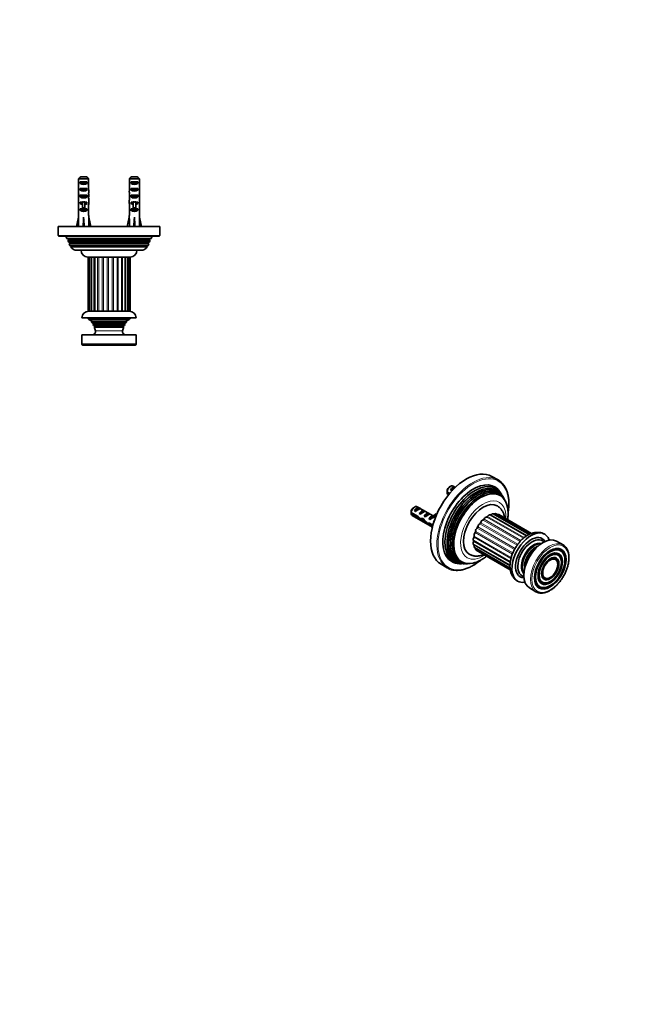
# Model space of a CAD drawing. Units: millimetres. Extents: x 0 to 767, y 0 to 1164.
# Drawn here: x 372 to 744, y 0 to 582 of the extents above; entities that cross this region are included whole.
import ezdxf
from ezdxf import colors
from ezdxf.entities.mleader import LeaderData, LeaderLine
from ezdxf.math import Vec2, Vec3

# ---------------------------------------------------------------- set-up
doc = ezdxf.new("R2010")
doc.units = ezdxf.units.MM
for name, color, linetype in [('DV3_Défaut', 7, 'Continuous'), ('DV7_Défaut', 7, 'Continuous'), ('Défaut', 7, 'Continuous')]:
    doc.layers.add(name, color=color, linetype=linetype)

# ---------------------------------------------------------------- blocks, each defined once
blk = doc.blocks.new('_DOT')
at = {"color": 0}
blk.add_line((0, 0), (-1, 0), dxfattribs=at)
at = {"color": 0, "const_width": 0.333}
blk.add_lwpolyline([(-0.1665, 0, 1), (0.1665, 0, 1)], format="xyb", close=True, dxfattribs=at)
blk = doc.blocks.new('SE2')
at = {"layer": 'DV3_Défaut', "color": 7, "linetype": 'Continuous', "lineweight": 35}
for p, q in [((408.12, 489.24), (411.57, 489.24)), ((438.12, 489.24), (441.57, 489.24)), ((406.89, 488.04), (406.89, 482.13)), ((412.8, 488.04), (406.89, 488.04)), ((407.86, 485.24), (407.86, 486.24)), ((407.86, 486.24), (411.83, 486.24)), ((407.86, 485.24), (411.83, 485.24)), ((411.83, 485.24), (411.83, 486.24)), ((412.8, 488.04), (412.8, 482.13)), ((436.89, 488.04), (436.89, 482.13)), ((442.8, 488.04), (436.89, 488.04)), ((437.86, 485.24), (437.86, 486.24)), ((437.86, 486.24), (441.83, 486.24)), ((437.86, 485.24), (441.83, 485.24)), ((441.83, 485.24), (441.83, 486.24)), ((442.8, 488.04), (442.8, 482.13)), ((406.85, 478.09), (407.01, 478.09)), ((407.86, 481.24), (407.86, 482.24)), ((407.86, 482.24), (411.83, 482.24)), ((407.86, 481.24), (411.83, 481.24)), ((407.86, 477.24), (407.86, 478.24)), ((407.86, 478.24), (411.83, 478.24)), ((411.83, 481.24), (411.83, 482.24)), ((411.83, 477.24), (411.83, 478.24)), ((412.84, 478.09), (412.68, 478.09)), ((436.85, 478.09), (437.01, 478.09)), ((437.86, 481.24), (437.86, 482.24)), ((437.86, 482.24), (441.83, 482.24)), ((437.86, 481.24), (441.83, 481.24)), ((437.86, 477.24), (437.86, 478.24)), ((437.86, 478.24), (441.83, 478.24)), ((441.83, 481.24), (441.83, 482.24)), ((441.83, 477.24), (441.83, 478.24)), ((442.84, 478.09), (442.68, 478.09)), ((406.85, 475.35), (406.85, 473.8)), ((406.89, 472.68), (406.89, 466.23)), ((407.86, 477.24), (411.83, 477.24)), ((407.86, 473.38), (407.86, 474.24)), ((407.86, 474.24), (409.1, 474.24)), ((407.86, 473.38), (409.1, 473.38)), ((409.1, 474.46), (409.1, 474.24)), ((409.1, 474.24), (409.1, 470.78)), ((410.6, 474.46), (410.6, 474.24)), ((410.6, 474.24), (411.83, 474.24)), ((410.6, 474.24), (410.6, 470.78)), ((410.6, 473.38), (411.83, 473.38)), ((411.83, 473.38), (411.83, 474.24)), ((412.8, 472.68), (412.8, 466.23)), ((412.85, 473.8), (412.85, 475.35)), ((436.85, 475.35), (436.85, 473.8)), ((436.89, 472.68), (436.89, 466.23)), ((437.86, 477.24), (441.83, 477.24)), ((437.86, 473.38), (437.86, 474.24)), ((437.86, 474.24), (439.1, 474.24)), ((437.86, 473.38), (439.1, 473.38)), ((439.1, 474.46), (439.1, 474.24)), ((439.1, 474.24), (439.1, 470.78)), ((440.6, 474.46), (440.6, 474.24)), ((440.6, 474.24), (441.83, 474.24)), ((440.6, 474.24), (440.6, 470.78)), ((440.6, 473.38), (441.83, 473.38)), ((441.83, 473.38), (441.83, 474.24)), ((442.8, 472.68), (442.8, 466.23)), ((442.85, 473.8), (442.85, 475.35)), ((406.85, 466.23), (406.89, 466.23)), ((406.85, 466.23), (406.85, 465.22)), ((407.86, 469.38), (407.86, 470.24)), ((407.86, 470.24), (409.1, 470.24)), ((407.86, 469.38), (411.83, 469.38)), ((409.1, 470.78), (410.6, 470.78)), ((409.1, 470.78), (409.1, 470.18)), ((409.1, 470.18), (410.6, 470.18)), ((410.6, 470.78), (410.6, 470.18)), ((410.6, 470.24), (411.83, 470.24)), ((411.83, 469.38), (411.83, 470.24)), ((412.85, 466.23), (412.8, 466.23)), ((412.85, 465.22), (412.85, 466.23)), ((436.89, 466.23), (436.85, 466.23)), ((436.85, 466.23), (436.85, 465.22)), ((437.86, 469.38), (437.86, 470.24)), ((437.86, 470.24), (439.1, 470.24)), ((437.86, 469.38), (441.83, 469.38)), ((439.1, 470.78), (440.6, 470.78)), ((439.1, 470.78), (439.1, 470.18)), ((439.1, 470.18), (440.6, 470.18)), ((440.6, 470.78), (440.6, 470.18)), ((440.6, 470.24), (441.83, 470.24)), ((441.83, 469.38), (441.83, 470.24)), ((442.85, 466.23), (442.8, 466.23)), ((442.85, 465.22), (442.85, 466.23)), ((405.59, 459.74), (406.85, 465.22)), ((409.85, 459.74), (409.85, 465.22)), ((414.1, 459.74), (412.85, 465.22)), ((435.59, 459.74), (436.85, 465.22)), ((439.85, 459.74), (439.85, 465.22)), ((444.1, 459.74), (442.85, 465.22)), ((454.85, 459.74), (394.85, 459.74)), ((394.85, 459.74), (394.85, 454.54)), ((395.35, 454.04), (454.35, 454.04)), ((399.35, 454.04), (399.9, 452.79)), ((449.79, 452.79), (450.35, 454.04)), ((454.85, 454.54), (454.85, 459.74)), ((399.9, 452.79), (449.79, 452.79)), ((399.9, 452.79), (400.9, 452.21)), ((400.9, 451.86), (400.43, 451.59)), ((449.26, 451.59), (400.43, 451.59)), ((400.43, 451.59), (400.83, 450.68)), ((400.83, 450.68), (448.86, 450.68)), ((400.83, 450.68), (401.65, 450.21)), ((401.65, 449.86), (401.29, 449.66)), ((448.4, 449.66), (401.29, 449.66)), ((401.29, 449.66), (401.75, 448.61)), ((401.75, 448.61), (447.94, 448.61)), ((401.75, 448.61), (402.45, 448.21)), ((447.25, 448.21), (447.94, 448.61)), ((447.94, 448.61), (448.4, 449.66)), ((448.05, 450.21), (448.86, 450.68)), ((448.4, 449.66), (448.05, 449.86)), ((448.8, 452.21), (449.79, 452.79)), ((449.26, 451.59), (448.8, 451.86)), ((448.86, 450.68), (449.26, 451.59)), ((402.45, 447.86), (402.21, 447.73)), ((447.48, 447.73), (402.21, 447.73)), ((443.75, 445.74), (405.95, 445.74)), ((447.48, 447.73), (447.25, 447.86)), ((412.35, 441.74), (437.35, 441.74)), ((413.13, 441.74), (412.43, 441.74)), ((412.43, 441.74), (412.43, 409.74)), ((414.18, 441.74), (413.13, 441.74)), ((413.13, 441.74), (413.13, 409.74)), ((415.87, 441.74), (414.47, 441.74)), ((414.47, 441.74), (414.47, 409.74)), ((418.12, 441.74), (416.37, 441.74)), ((416.37, 441.74), (416.37, 409.74)), ((420.8, 441.74), (418.74, 441.74)), ((423.73, 441.74), (421.5, 441.74)), ((426.73, 441.74), (424.85, 441.74)), ((429.61, 441.74), (427.45, 441.74)), ((432.19, 441.74), (430.27, 441.74)), ((434.34, 441.74), (432.76, 441.74)), ((434.34, 409.74), (434.34, 441.74)), ((435.97, 441.74), (434.74, 441.74)), ((435.97, 409.74), (435.97, 441.74)), ((437, 441.74), (436.11, 441.74)), ((437, 441.74), (437.35, 441.74)), ((437, 409.74), (437, 441.74)), ((437.35, 409.74), (437.35, 441.74)), ((413.13, 409.74), (412.43, 409.74)), ((418.74, 409.74), (412.85, 409.74)), ((414.18, 409.74), (413.13, 409.74)), ((415.87, 409.74), (414.47, 409.74)), ((418.12, 409.74), (416.37, 409.74)), ((420.8, 409.74), (418.74, 409.74)), ((421.5, 409.74), (420.77, 409.74)), ((423.73, 409.74), (421.5, 409.74)), ((424.48, 409.74), (423.7, 409.74)), ((426.73, 409.74), (424.46, 409.74)), ((427.48, 409.74), (426.73, 409.74)), ((429.61, 409.74), (427.45, 409.74)), ((430.31, 409.74), (429.61, 409.74)), ((432.19, 409.74), (430.27, 409.74)), ((436.85, 409.74), (432.19, 409.74)), ((434.34, 409.74), (432.76, 409.74)), ((435.97, 409.74), (434.74, 409.74)), ((437, 409.74), (436.11, 409.74)), ((437, 409.74), (437.35, 409.74)), ((440.85, 405.74), (408.85, 405.74)), ((436.77, 404.9), (412.92, 404.9)), ((412.92, 404.9), (414.7, 403.87)), ((414.7, 403.52), (414.39, 403.35)), ((414.39, 403.35), (435.3, 403.35)), ((435, 402.95), (414.69, 402.95)), ((414.69, 402.95), (415.7, 402.37)), ((415.7, 402.02), (415.4, 401.85)), ((415.4, 401.85), (434.29, 401.85)), ((434, 402.37), (435, 402.95)), ((434.29, 401.85), (434, 402.02)), ((435, 403.87), (436.77, 404.9)), ((435.3, 403.35), (435, 403.52)), ((434.02, 401.36), (415.67, 401.36)), ((415.67, 401.36), (416.45, 400.91)), ((416.45, 400.56), (416.12, 400.38)), ((416.12, 400.38), (433.57, 400.38)), ((433.25, 400.91), (434.02, 401.36)), ((433.57, 400.38), (433.25, 400.56)), ((440.85, 395.74), (408.85, 395.74)), ((408.85, 395.74), (408.85, 390.34)), ((440.85, 390.34), (440.85, 395.74)), ((409.45, 389.74), (440.25, 389.74))]:
    blk.add_line(p, q, dxfattribs=at)
at = {"layer": 'DV3_Défaut', "color": 7, "linetype": 'Continuous', "lineweight": 18}
for p, q in [((409.1, 474.24), (409.85, 474.24)), ((409.85, 474.24), (410.6, 474.24)), ((439.1, 474.24), (439.85, 474.24)), ((439.85, 474.24), (440.6, 474.24)), ((454.85, 454.54), (394.85, 454.54)), ((400.9, 452.21), (448.8, 452.21)), ((400.9, 451.86), (448.8, 451.86)), ((401.65, 450.21), (448.05, 450.21)), ((401.65, 449.86), (448.05, 449.86)), ((402.45, 448.21), (447.25, 448.21)), ((402.45, 447.86), (447.25, 447.86)), ((414.18, 409.74), (414.18, 441.74)), ((415.87, 409.74), (415.87, 441.74)), ((418.12, 409.74), (418.12, 441.74)), ((418.74, 409.74), (418.74, 441.74)), ((420.8, 409.74), (420.8, 441.74)), ((421.5, 409.74), (421.5, 441.74)), ((423.73, 409.74), (423.73, 441.74)), ((424.46, 409.74), (424.46, 441.74)), ((426.73, 409.74), (426.73, 441.74)), ((427.45, 409.74), (427.45, 441.74)), ((429.61, 409.74), (429.61, 441.74)), ((430.27, 409.74), (430.27, 441.74)), ((432.19, 409.74), (432.19, 441.74)), ((432.76, 409.74), (432.76, 441.74)), ((434.74, 409.74), (434.74, 441.74)), ((436.11, 409.74), (436.11, 441.74)), ((414.7, 403.87), (435, 403.87)), ((414.7, 403.52), (435, 403.52)), ((415.7, 402.37), (434, 402.37)), ((415.7, 402.02), (434, 402.02)), ((416.45, 400.91), (433.25, 400.91)), ((416.45, 400.56), (433.25, 400.56)), ((432.89, 398.03), (416.8, 398.03)), ((440.85, 390.34), (408.85, 390.34))]:
    blk.add_line(p, q, dxfattribs=at)
at = {"layer": 'DV3_Défaut', "color": 7, "linetype": 'Continuous', "lineweight": 35}
for centre, radius, start, end in [((395.35, 454.54), 0.5, 180, 270), ((454.35, 454.54), 0.5, 270, 0), ((400.8, 452.04), 0.2, 300, 60), ((401.55, 450.04), 0.2, 300, 60), ((402.35, 448.04), 0.2, 300, 60), ((447.35, 448.04), 0.2, 120, 240), ((448.15, 450.04), 0.2, 120, 240), ((448.9, 452.04), 0.2, 120, 240), ((405.95, 450.24), 4.5, 213.88963, 270), ((412.35, 445.74), 4, 180, 270), ((437.35, 445.74), 4, 270, 0), ((443.75, 450.24), 4.5, 270, 326.11037), ((412.85, 405.74), 4, 90, 180), ((436.85, 405.74), 4, 0, 90), ((404.99, 395.89), 12, 48.65132, 55.15182), ((404.99, 395.89), 12, 36.04453, 38.4267), ((414.6, 403.7), 0.2, 300, 60), ((404.99, 395.89), 12, 27.11319, 29.80658), ((415.6, 402.2), 0.2, 300, 60), ((434.1, 402.2), 0.2, 120, 240), ((444.7, 395.89), 12, 150.19342, 152.88681), ((435.1, 403.7), 0.2, 120, 240), ((444.7, 395.89), 12, 141.5733, 143.95547), ((444.7, 395.89), 12, 124.84818, 131.34868), ((414.83, 397.67), 2, 284.96835, 10.25425), ((404.99, 395.89), 12, 10.25425, 21.9526), ((416.35, 400.74), 0.2, 300, 60), ((434.86, 397.67), 2, 169.74575, 255.03165), ((444.7, 395.89), 12, 158.0474, 169.74575), ((433.35, 400.74), 0.2, 120, 240), ((409.45, 390.34), 0.6, 180, 270), ((440.25, 390.34), 0.6, 270, 0)]:
    blk.add_arc(centre, radius, start, end, dxfattribs=at)
for centre, major_axis, ratio, start_param, end_param in [((409.85, 486.95), (3, 0), 0.760351, 3.989655, 5.435123), ((439.85, 486.95), (3, 0), 0.760351, 3.989655, 5.435123), ((409.85, 480.38), (0, 10.51), 0.285569, 1.403348, 1.570796), ((409.85, 480.38), (0, -6.74), 0.445101, 4.712389, 5.052226), ((409.85, 477.92), (0, 6.74), 0.445101, 1.387338, 1.545119), ((409.85, 475.35), (0, 8.33), 0.359989, 1.230959, 1.570796), ((409.85, 478.3), (0, -8.33), 0.359989, 4.738067, 4.890466), ((409.85, 482.95), (3, 0), 0.760351, 3.989655, 5.435123), ((409.85, 480.38), (0, 6.74), 0.445101, 4.372552, 4.712389), ((409.85, 475.35), (0, 8.33), 0.359989, 4.712389, 5.052226), ((409.85, 480.38), (0, 10.51), 0.285569, 4.712389, 4.879837), ((409.85, 477.92), (0, 6.74), 0.445101, 4.738067, 4.895847), ((409.85, 478.3), (0, -8.33), 0.359989, 1.39272, 1.545119), ((439.85, 480.38), (0, 10.51), 0.285569, 1.403348, 1.570796), ((439.85, 480.38), (0, -6.74), 0.445101, 4.712389, 5.052226), ((439.85, 477.92), (0, 6.74), 0.445101, 1.387338, 1.545119), ((439.85, 475.35), (0, 8.33), 0.359989, 1.230959, 1.570796), ((439.85, 478.3), (0, -8.33), 0.359989, 4.738067, 4.890466), ((439.85, 482.95), (3, 0), 0.760351, 3.989655, 5.435123), ((439.85, 480.38), (0, -6.74), 0.445101, 1.230959, 1.570796), ((439.85, 475.35), (0, 8.33), 0.359989, 4.712389, 5.052226), ((439.85, 480.38), (0, 10.51), 0.285569, 4.712389, 4.879837), ((439.85, 477.92), (0, 6.74), 0.445101, 4.738067, 4.895847), ((439.85, 478.3), (0, -8.33), 0.359989, 1.39272, 1.545119), ((409.85, 473.8), (0, 6.74), 0.445101, 1.570796, 1.738244), ((409.85, 478.95), (3, 0), 0.760351, 3.989655, 5.435123), ((409.85, 475.58), (3, 0), 0.976011, 3.989655, 4.459709), ((409.85, 481.3), (0, -7.06), 0.425017, 6.030505, 6.283185), ((409.85, 481.3), (0, 7.06), 0.425017, 3.141593, 3.394273), ((409.85, 475.58), (3, 0), 0.976011, 4.965069, 5.435123), ((409.85, 473.8), (0, 6.74), 0.445101, 4.544941, 4.712389), ((439.85, 473.8), (0, 6.74), 0.445101, 1.570796, 1.738244), ((439.85, 478.95), (3, 0), 0.760351, 3.989655, 5.435123), ((439.85, 475.58), (3, 0), 0.976011, 3.989655, 4.459709), ((439.85, 481.3), (0, -7.06), 0.425017, 6.030505, 6.283185), ((439.85, 481.3), (0, 7.06), 0.425017, 3.141593, 3.394273), ((439.85, 475.58), (3, 0), 0.976011, 4.965069, 5.435123), ((439.85, 473.8), (0, 6.74), 0.445101, 4.544941, 4.712389), ((409.85, 471.58), (3, 0), 0.976011, 3.989655, 5.435123), ((439.85, 471.58), (3, 0), 0.976011, 3.989655, 5.435123), ((409.85, 478.35), (-0.76, -51.94), 0.055876, -1.314474, -1.20343), ((409.85, 478.35), (-2.9, -51.94), 0.014553, 1.205061, 1.316105), ((409.85, 478.35), (2.9, -51.94), 0.014553, -1.316105, -1.205061), ((409.85, 478.35), (0.76, -51.94), 0.055876, 1.20343, 1.314474), ((439.85, 478.35), (-0.76, -51.94), 0.055876, -1.314474, -1.20343), ((439.85, 478.35), (-2.9, -51.94), 0.014553, 1.205061, 1.316105), ((439.85, 478.35), (2.9, -51.94), 0.014553, -1.316105, -1.205061), ((439.85, 478.35), (0.76, -51.94), 0.055876, 1.20343, 1.314474)]:
    blk.add_ellipse(centre, major_axis=major_axis, ratio=ratio, start_param=start_param, end_param=end_param, dxfattribs=at)
for points in [[(408.12, 489.24), (407.7, 488.84), (407.3, 488.44), (406.89, 488.04)], [(411.57, 489.24), (411.99, 488.84), (412.4, 488.44), (412.8, 488.04)], [(438.12, 489.24), (437.7, 488.84), (437.3, 488.44), (436.89, 488.04)], [(441.57, 489.24), (441.99, 488.84), (442.4, 488.44), (442.8, 488.04)]]:
    blk.add_open_spline(points, degree=3, dxfattribs=at)
for points, knots in [([(407.64, 477.44), (407.64, 477.44), (407.65, 477.45), (407.8, 477.53), (408.14, 477.61), (409.03, 477.76), (409.58, 477.83), (410.65, 477.98), (411.16, 478.06), (411.63, 478.16), (411.72, 478.18), (411.8, 478.2)], [0, 0, 0, 0, 0.02039, 0.02039, 0.317817, 0.317817, 0.615245, 0.615245, 0.912672, 0.912672, 1, 1, 1, 1]), ([(437.64, 477.44), (437.64, 477.44), (437.65, 477.45), (437.8, 477.53), (438.14, 477.61), (439.03, 477.76), (439.58, 477.83), (440.65, 477.98), (441.16, 478.06), (441.63, 478.16), (441.72, 478.18), (441.8, 478.2)], [0, 0, 0, 0, 0.02039, 0.02039, 0.317818, 0.317818, 0.615245, 0.615245, 0.912672, 0.912672, 1, 1, 1, 1]), ([(407.63, 469.44), (407.67, 469.46), (407.71, 469.48), (408, 469.58), (408.4, 469.65), (409.37, 469.81), (409.94, 469.88), (410.98, 470.03), (411.44, 470.11), (411.77, 470.19), (411.8, 470.2), (411.83, 470.21)], [0, 0, 0, 0, 0.085666, 0.085666, 0.378507, 0.378507, 0.671348, 0.671348, 0.964189, 0.964189, 1, 1, 1, 1]), ([(437.63, 469.44), (437.67, 469.46), (437.71, 469.48), (438, 469.58), (438.4, 469.65), (439.37, 469.81), (439.94, 469.88), (440.98, 470.03), (441.44, 470.11), (441.77, 470.19), (441.8, 470.2), (441.83, 470.21)], [0, 0, 0, 0, 0.085666, 0.085666, 0.378507, 0.378507, 0.671348, 0.671348, 0.964189, 0.964189, 1, 1, 1, 1])]:
    blk.add_open_spline(points, degree=3, knots=knots, dxfattribs=at)
blk = doc.blocks.new('SE6')
at = {"layer": 'DV7_Défaut', "color": 7, "linetype": 'Continuous', "lineweight": 35}
for p, q in [((654.77, 309.94), (651.09, 312.07)), ((624.59, 302.96), (626.2, 302.04)), ((626.69, 306.21), (625.84, 305.72)), ((626.56, 304.05), (629.36, 305.67)), ((627.26, 303.65), (626.56, 304.05)), ((629.53, 305.59), (628.19, 306.36)), ((629.52, 305.58), (629.36, 305.67)), ((625.74, 301.49), (624.59, 302.15)), ((625.19, 301.16), (625.38, 301.05)), ((656.76, 301.51), (656.22, 302.42)), ((657.66, 299.97), (657.27, 300.63)), ((658.54, 298.45), (658.1, 299.22)), ((605.47, 293.96), (604.62, 293.47)), ((605.34, 291.81), (608.15, 293.43)), ((606.05, 291.4), (605.34, 291.81)), ((616.43, 288.66), (606.97, 294.11)), ((608.86, 293.02), (608.15, 293.43)), ((608.17, 290.17), (610.98, 291.79)), ((611.68, 291.39), (610.98, 291.79)), ((603.38, 290.72), (607.56, 288.3)), ((607.46, 287.54), (603.38, 289.9)), ((603.97, 288.92), (615.92, 282.02)), ((607.46, 287.54), (608.02, 287.86)), ((608.88, 289.77), (608.17, 290.17)), ((608.96, 286.35), (610.04, 286.97)), ((610.39, 286.17), (611, 286.52)), ((611, 288.54), (613.81, 290.16)), ((611.71, 288.13), (611, 288.54)), ((614.51, 289.75), (613.81, 290.16)), ((613.83, 286.91), (614.7, 287.41)), ((614.44, 286.56), (613.83, 286.91)), ((614.54, 288.04), (614.7, 288.02)), ((614.54, 288.04), (614.7, 287.95)), ((614.7, 287.95), (614.7, 287.41)), ((615.6, 288.65), (615.76, 288.64)), ((616.52, 287.72), (617.58, 288.33)), ((616.66, 285.28), (616.89, 285.41)), ((616.82, 285.18), (616.66, 285.28)), ((617.14, 289.41), (618.2, 290.02)), ((617.14, 289.41), (617.57, 288.88)), ((617.78, 287.88), (617.28, 288.16)), ((617.57, 288.88), (618.38, 289.34)), ((618.2, 290.02), (618.51, 289.64)), ((671.55, 276.85), (650.01, 289.28)), ((673.12, 277.75), (651.94, 289.97)), ((674.19, 278.22), (653.72, 290.03)), ((674.5, 278.34), (655.24, 289.46)), ((613.19, 283.75), (614.29, 284.38)), ((614.24, 284.45), (616.25, 283.29)), ((614.39, 283.54), (615.1, 283.95)), ((616.06, 282.58), (614.39, 283.54)), ((640.33, 274.16), (661.99, 261.66)), ((693.16, 271.61), (689.35, 273.81)), ((640.33, 271.89), (661.8, 259.5)), ((640.82, 269.97), (661.86, 257.83)), ((641.77, 268.53), (661.98, 256.86)), ((643.12, 267.65), (662, 256.75)), ((689.74, 261.74), (689.58, 262.14)), ((691.72, 263.76), (691.56, 264.15)), ((693.71, 265.77), (693.54, 266.17)), ((621.09, 260.1), (624.77, 257.98)), ((632.01, 260.48), (633.07, 260.48)), ((634.08, 260.47), (634.85, 260.47)), ((635.72, 260.46), (636.61, 260.46)), ((683.58, 251.74), (684, 251.8)), ((673.35, 246.1), (677.16, 243.9)), ((682.06, 246.29), (682.49, 246.35)), ((682.82, 249.01), (683.24, 249.07))]:
    blk.add_line(p, q, dxfattribs=at)
at = {"layer": 'DV7_Défaut', "color": 7, "linetype": 'Continuous', "lineweight": 18}
for p, q in [((614.7, 288.02), (615.23, 288.33)), ((615.23, 288.33), (615.76, 288.64)), ((667.83, 273.65), (645.96, 286.28)), ((668.3, 274.14), (646.45, 286.75)), ((669.73, 275.48), (648.03, 288.01)), ((670.18, 275.86), (648.55, 288.35)), ((671.9, 277.08), (650.66, 289.34)), ((673.22, 277.79), (652.66, 289.67)), ((663.48, 266.82), (641.53, 279.5)), ((664.45, 268.85), (642.47, 281.54)), ((664.81, 269.49), (642.83, 282.18)), ((666.03, 271.4), (644.07, 284.08)), ((666.45, 271.98), (644.5, 284.66)), ((662.37, 263.52), (640.56, 276.11)), ((662.53, 264.15), (640.69, 276.76)), ((663.21, 266.17), (641.28, 278.83)), ((661.92, 261.11), (640.36, 273.55)), ((661.8, 259.14), (640.69, 271.32)), ((661.86, 257.82), (641.53, 269.56))]:
    blk.add_line(p, q, dxfattribs=at)
at = {"layer": 'DV7_Défaut', "color": 7, "linetype": 'Continuous', "lineweight": 35}
for centre, start, end in [((667.66, 302.57), 178.16056, 179.47996), ((667.67, 301.76), 178.40585, 179.47989), ((646.45, 290.32), 178.16056, 179.47996), ((646.45, 289.51), 178.40585, 179.47989)]:
    blk.add_arc(centre, 43.07, start, end, dxfattribs=at)
for centre, major_axis, ratio, start_param, end_param in [((636.09, 286.09), (-15, -25.98), 0.57735, 3.141593, 6.283185), ((640.12, 283.76), (-12.75, -22.08), 0.57735, 2.822975, 6.283185), ((639.77, 283.96), (-15, -25.98), 0.57735, 3.015853, 3.270827), ((641.01, 283.25), (12.47, 21.6), 0.57735, 0, 3.492449), ((641.85, 282.76), (-12.21, -21.15), 0.57735, 2.822975, 6.283185), ((626.69, 303.76), (-1.5, -2.6), 0.57735, 3.141593, 5.330339), ((625.84, 304.25), (-0.9, -1.56), 0.57735, 3.926991, 5.216307), ((643.22, 281.97), (-11.78, -20.4), 0.57735, 2.822975, 6.283185), ((642.5, 282.39), (12.01, 20.8), 0.57735, 0, 3.488958), ((627.96, 303.03), (1.5, 2.6), 0.57735, 0.062664, 1.508132), ((644.58, 281.18), (-11.32, -19.6), 0.57735, 2.643327, 6.283185), ((627.46, 303.32), (2.66, 1.93), 0.115702, 1.175248, 1.559705), ((643.96, 281.54), (11.55, 20), 0.57735, 0, 3.544594), ((641.01, 283.25), (12.47, 21.6), 0.57735, 5.932329, 6.283185), ((642.5, 282.39), (12.01, 20.8), 0.57735, 5.93582, 6.283185), ((626.69, 303.76), (1.5, 2.6), 0.57735, 2.523643, 3.141593), ((645.99, 280.37), (8.25, 14.29), 0.57735, 0.000355, 3.141379), ((643.96, 281.54), (11.55, 20), 0.57735, 5.880184, 6.283185), ((605.47, 291.52), (-1.5, -2.6), 0.57735, 3.141593, 5.330339), ((604.62, 292.01), (-0.9, -1.56), 0.57735, 3.926991, 5.216307), ((606.75, 290.78), (1.5, 2.6), 0.57735, 0.062664, 1.508132), ((606.24, 291.07), (2.66, 1.93), 0.115702, 0.114236, 1.559705), ((609.57, 289.15), (1.5, 2.6), 0.57735, 0.062664, 1.508132), ((609.07, 289.44), (2.66, 1.93), 0.115702, 0.114236, 1.559705), ((605.47, 291.52), (1.5, 2.6), 0.57735, 2.523643, 3.141593), ((608.32, 289.87), (7.57, -6.62), 0.231198, -1.482042, -1.287888), ((610.89, 288.39), (-7.57, 6.62), 0.231198, 1.324655, 1.492103), ((610.89, 288.39), (-5.22, -0.24), 0.23758, 1.141307, 1.481144), ((612.63, 287.38), (-5.22, -0.24), 0.23758, 0.779706, 1.11563), ((612.36, 287.54), (6.05, -5.73), 0.282797, 4.654158, 5.108458), ((614.44, 286.34), (-6.05, 5.73), 0.282797, 1.147051, 1.589821), ((612.4, 287.51), (1.5, 2.6), 0.57735, 0.062664, 1.508132), ((611.9, 287.8), (2.66, 1.93), 0.115702, 0.114236, 1.559705), ((615.23, 285.88), (1.5, 2.6), 0.57735, 1.038078, 1.508132), ((614.29, 286.43), (2.96, 1.75), 0.010512, 0.917136, 1.514056), ((610.24, 288.76), (5.42, 0.09), 0.238952, -0.658366, -0.405686), ((612.88, 294.01), (-3.28, 5.69), 0.57735, 2.758079, 3.516124), ((612.88, 294.01), (-3.63, 6.29), 0.57735, 2.717693, 3.505411), ((610.24, 288.76), (5.42, 0.09), 0.238952, -0.405686, -0.153006), ((613.94, 294.62), (-3.28, 5.69), 0.57735, 2.758079, 2.979438), ((618.06, 284.25), (1.5, 2.6), 0.57735, 1.303476, 1.508132), ((613.94, 294.62), (-3.63, 6.29), 0.57735, 3.141593, 3.312404), ((645.48, 285.01), (0.7, 1.21), 0.57735, 0.277996, 2.172446), ((646.13, 286.74), (-0.25, -0.433), 0.57735, 0.277996, 1.921119), ((647.35, 286.79), (0.7, 1.21), 0.57735, 0.026669, 1.921119), ((648.27, 288.45), (-0.25, -0.433), 0.57735, 0.026669, 1.669791), ((649.31, 288.07), (-0.7, -1.21), 0.57735, 3.141593, 4.811384), ((650.45, 289.55), (0.25, 0.433), 0.57735, 3.582167, 4.560056), ((651.24, 288.76), (-0.7, -1.21), 0.57735, 3.141593, 4.560056), ((652.52, 289.97), (0.25, 0.433), 0.57735, 4.096607, 4.308729), ((653.02, 288.82), (-0.7, -1.21), 0.57735, 3.141593, 4.308729), ((654.54, 288.24), (-0.7, -1.21), 0.57735, 3.141593, 3.76316), ((615.54, 285.7), (-5.22, -0.24), 0.23758, 1.038374, 1.308756), ((617.28, 284.7), (-5.22, -0.24), 0.23758, 0.66133, 0.973859), ((612.88, 279.24), (3.28, -5.69), 0.57735, 1.667318, 1.792599), ((641.19, 279.18), (-0.25, -0.433), 0.57735, 1.031979, 2.675101), ((642.47, 280.4), (0.7, 1.21), 0.57735, 0.780651, 2.675101), ((642.48, 281.95), (-0.25, -0.433), 0.57735, 0.780651, 2.423773), ((643.82, 282.83), (0.7, 1.21), 0.57735, 0.529324, 2.423773), ((644.16, 284.53), (-0.25, -0.433), 0.57735, 0.529324, 2.172446), ((674.27, 264.04), (-8, -13.86), 0.57735, 2.683831, 6.283185), ((641.03, 275.38), (0.7, 1.21), 0.57735, 1.283306, 3.141593), ((640.12, 273.71), (-0.25, -0.433), 0.57735, 1.534633, 3.071087), ((641.52, 277.86), (0.7, 1.21), 0.57735, 1.031979, 2.926428), ((640.39, 276.37), (-0.25, -0.433), 0.57735, 1.283306, 2.926428), ((674.27, 264.04), (-6.5, -11.26), 0.57735, 2.829218, 6.283185), ((674.87, 263.7), (-5.96, -10.33), 0.57735, 2.965548, 6.283185), ((681.35, 259.96), (-8, -13.86), 0.57735, 3.141593, 6.283185), ((641.03, 273.11), (0.7, 1.21), 0.57735, 1.534633, 3.141593), ((641.52, 271.19), (0.7, 1.21), 0.57735, 1.785961, 3.141593), ((640.39, 271.37), (-0.25, -0.433), 0.57735, 1.785961, 2.575573), ((642.47, 269.74), (0.7, 1.21), 0.57735, 2.037288, 3.141593), ((643.82, 268.87), (0.7, 1.21), 0.57735, 2.786382, 3.141593), ((675.96, 263.06), (5.23, 9.06), 0.57735, 0.137479, 3.004113), ((676.25, 262.9), (-5.08, -8.79), 0.57735, 3.3796, 6.045178), ((677.02, 262.45), (4.72, 8.18), 0.57735, 0.597862, 2.543731), ((677.37, 262.25), (-4.59, -7.95), 0.57735, 3.98151, 5.443268), ((685.23, 257.71), (6.46, 11.19), 0.57735, 0.099977, 0.395695), ((685.23, 257.71), (6.29, 10.89), 0.57735, 5.862651, 6.248218), ((685.16, 257.75), (-8, -13.86), 0.57735, 3.141593, 3.158625), ((685.23, 257.71), (3.46, 6), 0.57735, 0.10353, 0.374376), ((685.23, 257.71), (4.96, 8.59), 0.57735, 0.08307, 0.388237), ((685.23, 257.71), (3.29, 5.7), 0.57735, 5.862651, 6.2441), ((685.23, 257.71), (4.79, 8.29), 0.57735, 5.862651, 6.239145), ((639.77, 283.96), (-15, -25.98), 0.57735, 6.15335, 6.283185), ((639.77, 283.96), (-15, -25.98), 0.57735, 0, 0.123141), ((640.12, 283.76), (-12.75, -22.08), 0.57735, 0, 0.318618), ((641.85, 282.76), (-12.21, -21.15), 0.57735, 0, 0.318618), ((643.22, 281.97), (-11.78, -20.4), 0.57735, 0, 0.318618), ((644.58, 281.18), (-11.32, -19.6), 0.57735, 0, 0.498772), ((674.27, 264.04), (-6.5, -11.26), 0.57735, 0, 0.312375), ((674.87, 263.7), (-5.96, -10.33), 0.57735, 0, 0.176045), ((685.23, 257.71), (4.96, 8.59), 0.57735, 2.753355, 3.038075), ((685.23, 257.71), (3.46, 6), 0.57735, 2.767217, 3.016305), ((685.23, 257.71), (3.29, 5.7), 0.57735, 3.178045, 3.562127), ((674.27, 264.04), (-8, -13.86), 0.57735, 0, 0.457762), ((685.23, 257.71), (6.46, 11.19), 0.57735, 2.745897, 3.043143), ((685.23, 257.71), (6.29, 10.89), 0.57735, 3.177377, 3.562127), ((685.23, 257.71), (4.79, 8.29), 0.57735, 3.178021, 3.562127), ((685.16, 257.75), (-8, -13.86), 0.57735, 0, 0.008687)]:
    blk.add_ellipse(centre, major_axis=major_axis, ratio=ratio, start_param=start_param, end_param=end_param, dxfattribs=at)
at = {"layer": 'DV7_Défaut', "color": 7, "linetype": 'Continuous', "lineweight": 18}
for centre, major_axis, start_param, end_param in [((639.77, 283.96), (-15, -25.98), 3.270827, 6.15335), ((640.12, 283.76), (14.75, 25.55), 0, 4.109666), ((640.12, 283.76), (14.75, 25.55), 5.314657, 6.283185), ((641.41, 283.01), (11.97, 20.74), 0.550947, 2.590646), ((642.83, 282.2), (11.6, 20.09), 0.461639, 2.679954), ((644.24, 281.38), (11.2, 19.4), 0.338225, 2.803368), ((645.99, 280.37), (-9.45, -16.37), 2.293061, 6.283185), ((648.82, 278.74), (6.25, 10.83), 0, 3.230402), ((648.82, 278.74), (6.25, 10.83), 6.253581, 6.283185), ((685.16, 257.75), (-8, -13.86), 3.158625, 6.283185), ((675.59, 263.28), (5.07, 8.79), 0.393528, 2.748065), ((676.66, 262.67), (4.57, 7.92), 0.513168, 2.628425), ((685.23, 257.71), (6.29, 10.89), 0, 1.103327), ((685.23, 257.71), (6.46, 11.19), 0, 0.099977), ((685.23, 257.71), (6.29, 10.89), 6.248218, 6.283185), ((685.23, 257.71), (6.46, 11.19), 5.155469, 6.283185), ((645.99, 280.37), (-9.45, -16.37), 0, 0.851615), ((685.23, 257.71), (4.79, 8.29), 0, 1.099562), ((685.23, 257.71), (3.29, 5.7), 0, 1.092441), ((685.23, 257.71), (3.46, 6), 0, 0.10353), ((685.23, 257.71), (3.29, 5.7), 6.2441, 6.283185), ((685.23, 257.71), (3.46, 6), 5.144654, 6.283185), ((685.23, 257.71), (4.96, 8.59), 0, 0.08307), ((685.23, 257.71), (4.79, 8.29), 6.239145, 6.283185), ((685.23, 257.71), (4.96, 8.59), 5.151724, 6.283185), ((685.23, 257.71), (4.79, 8.29), 2.04203, 3.178021), ((685.23, 257.71), (3.29, 5.7), 2.049152, 3.178045), ((685.23, 257.71), (6.29, 10.89), 2.038266, 3.177377), ((685.23, 257.71), (4.96, 8.59), 3.038075, 4.273053), ((685.23, 257.71), (3.46, 6), 3.016305, 4.280124), ((685.23, 257.71), (6.46, 11.19), 3.043143, 4.269309)]:
    blk.add_ellipse(centre, major_axis=major_axis, ratio=0.57735, start_param=start_param, end_param=end_param, dxfattribs=at)
blk.add_ellipse((685.59, 257.51), major_axis=(7.7, 13.34), ratio=0.57735, dxfattribs=at)
at = {"layer": 'DV7_Défaut', "color": 7, "linetype": 'Continuous', "lineweight": 35}
for major_axis in [(-6.61, -11.44), (6.14, 10.64), (-5.11, -8.84), (4.64, 8.04), (-3.61, -6.25), (3.14, 5.45)]:
    blk.add_ellipse((685.59, 257.51), major_axis=major_axis, ratio=0.57735, dxfattribs=at)
for points, knots in [([(660.67, 290.67), (660.7, 290.85), (660.8, 291.49), (660.94, 292.58), (661.06, 293.93), (661.13, 295.25), (661.13, 296.54), (661.08, 297.79), (660.97, 299.01), (660.8, 300.19), (660.57, 301.33), (660.28, 302.42), (659.94, 303.45), (659.54, 304.44), (659.09, 305.37), (658.58, 306.24), (658.02, 307.05), (657.42, 307.78), (656.92, 308.32), (656.65, 308.55), (656.58, 308.6)], [0, 0, 0, 0, 0.023719, 0.083974, 0.144245, 0.204531, 0.26483, 0.32514, 0.385457, 0.445771, 0.506072, 0.566347, 0.62658, 0.686751, 0.746837, 0.806816, 0.86667, 0.926382, 0.98595, 1, 1, 1, 1]), ([(658.69, 287.47), (658.67, 287.66), (658.59, 288.18), (658.4, 289), (658.11, 289.93), (657.74, 290.8), (657.31, 291.61), (656.82, 292.35), (656.27, 293.03), (655.67, 293.63), (655.03, 294.15), (654.53, 294.5), (654.27, 294.64), (654.23, 294.66)], [0, 0, 0, 0, 0.0625053, 0.1734827, 0.2829269, 0.3903139, 0.4953075, 0.5978097, 0.6979441, 0.7959992, 0.8923667, 0.9874945, 1, 1, 1, 1]), ([(660.42, 286.47), (660.44, 286.62), (660.52, 287.2), (660.62, 288.19), (660.68, 289.44), (660.67, 290.67), (660.6, 291.88), (660.45, 293.05), (660.23, 294.2), (660.05, 294.88), (659.94, 295.27)], [0, 0, 0, 0, 0.048244, 0.184264, 0.320688, 0.457417, 0.594245, 0.73085, 0.866859, 1, 1, 1, 1]), ([(611.53, 285.79), (611.34, 285.76), (611.16, 285.76), (610.62, 285.86), (610.32, 286.11), (610.07, 286.68), (610.02, 286.89), (610, 287.12)], [0, 0, 0, 0, 0.228421, 0.228421, 0.749636, 0.749636, 1, 1, 1, 1]), ([(612.48, 284.96), (612.15, 285), (611.87, 285.18), (611.58, 285.62), (611.51, 285.8), (611.46, 286)], [0, 0, 0, 0, 0.6567007, 0.6567007, 1, 1, 1, 1]), ([(682.27, 277.89), (682.18, 277.94), (681.89, 278.12), (681.3, 278.39), (680.55, 278.65), (679.76, 278.85), (678.95, 278.96), (678.12, 279.01), (677.28, 278.97), (676.42, 278.86), (675.54, 278.68), (674.66, 278.41), (673.77, 278.07), (672.88, 277.65), (671.99, 277.15), (671.12, 276.58), (670.27, 275.95), (669.44, 275.26), (668.64, 274.51), (667.87, 273.71), (667.13, 272.86), (666.43, 271.97), (665.77, 271.05), (665.15, 270.09), (664.57, 269.1), (664.05, 268.09), (663.57, 267.06), (663.14, 266.01), (662.76, 264.96), (662.44, 263.89), (662.19, 262.82), (661.99, 261.74), (661.85, 260.68), (661.79, 259.62), (661.79, 258.57), (661.86, 257.55), (662.01, 256.56), (662.24, 255.6), (662.54, 254.69), (662.91, 253.84), (663.34, 253.05), (663.84, 252.32), (664.39, 251.67), (664.99, 251.09), (665.63, 250.58), (666.05, 250.33), (666.28, 250.19)], [0, 0, 0, 0, 0.006992, 0.02758, 0.048126, 0.068732, 0.089507, 0.110553, 0.131963, 0.153811, 0.176143, 0.198967, 0.222249, 0.245911, 0.26985, 0.293955, 0.318124, 0.342272, 0.366363, 0.390379, 0.41432, 0.438195, 0.462017, 0.485807, 0.509585, 0.533372, 0.557184, 0.581043, 0.604972, 0.628992, 0.653122, 0.677377, 0.701762, 0.726269, 0.75087, 0.775485, 0.800003, 0.824293, 0.848217, 0.871661, 0.89456, 0.916901, 0.938722, 0.960094, 0.981109, 1, 1, 1, 1]), ([(677.24, 243.86), (677.4, 243.78), (677.71, 243.6), (678.3, 243.38), (678.97, 243.21), (679.68, 243.11), (680.42, 243.08), (681.18, 243.13), (681.96, 243.26), (682.75, 243.46), (683.56, 243.74), (684.38, 244.08), (685.2, 244.5), (686.02, 244.99), (686.84, 245.54), (687.64, 246.15), (688.44, 246.82), (689.21, 247.55), (689.97, 248.33), (690.7, 249.16), (691.4, 250.03), (692.07, 250.94), (692.7, 251.88), (693.3, 252.85), (693.86, 253.85), (694.37, 254.86), (694.84, 255.89), (695.25, 256.93), (695.62, 257.98), (695.94, 259.02), (696.2, 260.06), (696.4, 261.09), (696.55, 262.1), (696.63, 263.09), (696.66, 264.05), (696.63, 264.99), (696.54, 265.88), (696.39, 266.74), (696.18, 267.55), (695.91, 268.32), (695.59, 269.02), (695.21, 269.67), (694.77, 270.26), (694.29, 270.78), (693.76, 271.23), (693.32, 271.53), (693.07, 271.65), (693.01, 271.68)], [0, 0, 0, 0, 0.015296, 0.037371, 0.059481, 0.081684, 0.104018, 0.126501, 0.149124, 0.171866, 0.194696, 0.217586, 0.24051, 0.263448, 0.286385, 0.309313, 0.332228, 0.35513, 0.378017, 0.400893, 0.423758, 0.446614, 0.469465, 0.492313, 0.515159, 0.538007, 0.560859, 0.583717, 0.606584, 0.629463, 0.652355, 0.675263, 0.698189, 0.721134, 0.744098, 0.767077, 0.790066, 0.81305, 0.836013, 0.858927, 0.881762, 0.904484, 0.927065, 0.949487, 0.971759, 0.993911, 1, 1, 1, 1]), ([(626.79, 257.09), (626.82, 257.08), (627.12, 256.97), (627.78, 256.81), (628.7, 256.64), (629.68, 256.54), (630.67, 256.52), (631.69, 256.58), (632.74, 256.71), (633.8, 256.91), (634.88, 257.19), (635.97, 257.54), (637.07, 257.97), (638.18, 258.46), (639.29, 259.03), (640.41, 259.66), (641.52, 260.36), (642.63, 261.12), (643.6, 261.86), (644.2, 262.34), (644.44, 262.54)], [0, 0, 0, 0, 0.00533, 0.064339, 0.123445, 0.182675, 0.242041, 0.301543, 0.361172, 0.42091, 0.480737, 0.540631, 0.600573, 0.660548, 0.72054, 0.78054, 0.840539, 0.90053, 0.960512, 1, 1, 1, 1]), ([(637.74, 266.09), (637.95, 265.97), (638.35, 265.75), (639.07, 265.45), (639.85, 265.21), (640.66, 265.05), (641.48, 264.96), (642.33, 264.95), (643.19, 265.02), (644.07, 265.16), (644.96, 265.38), (645.69, 265.62), (646.11, 265.78), (646.24, 265.84)], [0, 0, 0, 0, 0.075962, 0.169447, 0.262955, 0.356974, 0.451972, 0.548385, 0.646587, 0.74685, 0.849304, 0.953896, 1, 1, 1, 1]), ([(640.07, 260.85), (640.39, 260.93), (641, 261.08), (642.02, 261.43), (643.08, 261.86), (644.14, 262.36), (645.2, 262.95), (646.24, 263.6), (647.16, 264.24), (647.73, 264.67), (647.96, 264.85)], [0, 0, 0, 0, 0.108522, 0.239112, 0.37127, 0.504626, 0.638797, 0.773431, 0.908219, 1, 1, 1, 1])]:
    blk.add_open_spline(points, degree=3, knots=knots, dxfattribs=at)

msp = doc.modelspace()

# ---------------------------------------------------------------- block references
at = {"layer": 'Défaut'}
for name in ['SE2', 'SE6']:
    msp.add_blockref(name, (0, 0), dxfattribs=at)

# ---------------------------------------------------------------- leaders
at = {"layer": 'Défaut', "color": 7, "linetype": 'Continuous', "lineweight": 18}
ml = msp.add_multileader_mtext('Standard', dxfattribs=at)
ml.set_content('{\\pxsm0.9;\\fSolid Edge ISO|b1||i0||c0|p34;\\W1.;19/01/2017\\P}', color=256)
ml.set_leader_properties()
ml.set_arrow_properties(name='DOT')
ml.build(insert=Vec2(0, 0))
ml.multileader.update_dxf_attribs({"leader_type": 0, "dogleg_length": 0, "arrow_head_size": 12})
ctx = ml.context
ctx.base_point, ctx.char_height, ctx.arrow_head_size, ctx.landing_gap_size = Vec3(656.6, 1156.97), 12, 12, 4.2
notes = []
notes.append((ctx, [(0, (0, 0, 0), (0, 0), (1, 0), 1, [])]))
ctx.mtext.insert = Vec3(658.6, 1163.09)
for ctx, leaders in notes:
    for number, flags, end, landing, length, lines in leaders:
        leader = LeaderData()
        leader.index, (leader.has_last_leader_line, leader.has_dogleg_vector, leader.attachment_direction) = number, flags
        leader.last_leader_point, leader.dogleg_vector, leader.dogleg_length = Vec3(end), Vec3(landing), length
        for number, points, colour, breaks in lines:
            line = LeaderLine()
            line.index, line.vertices, line.color, line.breaks = number, Vec3.list(points), colors.encode_raw_color(colour), breaks
            leader.lines.append(line)
        ctx.leaders.append(leader)

doc.saveas('drawing.dxf')
